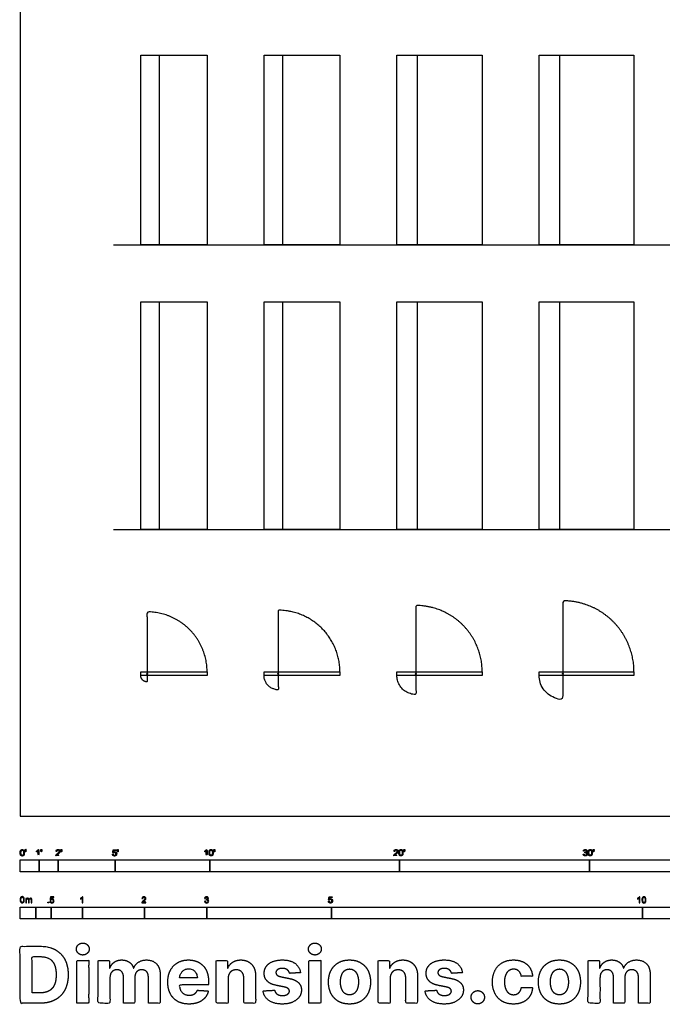
# Model space of a CAD drawing. Units: feet. Extents: x 0 to 64, y -10 to 103.
# Drawn here: x 0 to 34, y -10 to 42 of the extents above; entities that cross this region are included whole.
import ezdxf

# ---------------------------------------------------------------- set-up
doc = ezdxf.new("R2010")
doc.units = ezdxf.units.FT
doc.header["$MEASUREMENT"] = 0
for name, color, linetype, true_color in [('2D$AG-BUILDINGS', 7, 'Continuous', 0x66ccff), ('2D$AG-DETAILS-DIAGRAM', 7, 'Continuous', 0xccff66), ('2D$AG-DIAGRAM', 7, 'Continuous', 0xfecc66), ('2D$N-SYMB', 7, 'Continuous', 0x800040), ('2D$X-DIMENSIONS.COM', 7, 'Continuous', 0x800080), ('2D$X-VPRT', 7, 'Continuous', 0xfb02ff)]:
    doc.layers.add(name, color=color, linetype=linetype, true_color=true_color)

msp = doc.modelspace()

# ---------------------------------------------------------------- linework, layer by layer
at = {"layer": '2D$AG-BUILDINGS'}
for points in [[(6.353, 30.109), (6.353, 40.109), (9.853, 40.109), (9.853, 30.109)], [(12.853, 30.109), (12.853, 40.109), (16.853, 40.109), (16.853, 30.109)], [(19.853, 30.109), (19.853, 40.109), (24.353, 40.109), (24.353, 30.109)], [(27.353, 30.109), (27.353, 40.109), (32.353, 40.109), (32.353, 30.109)], [(6.353, 15.109), (6.353, 27.109), (9.853, 27.109), (9.853, 15.109)], [(12.853, 15.109), (12.853, 27.109), (16.853, 27.109), (16.853, 15.109)], [(19.853, 15.109), (19.853, 27.109), (24.353, 27.109), (24.353, 15.109)], [(27.353, 15.109), (27.353, 27.109), (32.353, 27.109), (32.353, 15.109)], [(6.353, 7.609), (9.853, 7.609), (9.853, 7.421), (6.353, 7.421)], [(12.853, 7.421), (12.853, 7.609), (16.853, 7.609), (16.853, 7.421)], [(19.853, 7.421), (19.853, 7.609), (24.353, 7.609), (24.353, 7.421)], [(27.353, 7.421), (27.353, 7.609), (32.353, 7.609), (32.353, 7.421)]]:
    msp.add_lwpolyline(points, close=True, dxfattribs=at)
for points in [[(7.353, 30.109), (7.353, 40.109)], [(13.853, 30.109), (13.853, 40.109)], [(20.937, 30.109), (20.937, 40.109)], [(28.437, 30.109), (28.437, 40.109)], [(7.353, 15.109), (7.353, 27.109)], [(13.853, 15.109), (13.853, 27.109)], [(20.937, 15.109), (20.937, 27.109)], [(28.437, 15.109), (28.437, 27.109)]]:
    msp.add_lwpolyline(points, dxfattribs=at)
for centre in [(6.687, 7.515), (13.603, 7.515), (20.853, 7.515), (28.603, 7.515)]:
    msp.add_circle(centre, 0.0246, dxfattribs=at)
at = {"layer": '2D$AG-DETAILS-DIAGRAM'}
for points, weights, knots in [([(24.353, 7.609), (24.353, 9.059), (23.328, 10.084), (22.303, 11.109), (20.853, 11.109), (20.853, 9.307), (20.853, 7.703), (20.853, 6.921), (20.853, 6.421), (19.853, 6.421), (19.853, 7.421)], [0.99999998428, 0.92387953281, 1, 0.92387952495, 1, 1, 1, 1, 1, 0.707106781187, 0.999999999999], [0.000008, 0.000008, 0.000008, 75.806635, 75.806635, 151.613269, 151.613269, 244.801907, 244.801907, 254.961907, 254.961907, 270.921198, 270.921198, 270.921198]), ([(32.353, 7.609), (32.353, 9.162), (31.255, 10.26), (30.156, 11.359), (28.603, 11.359), (28.603, 9.428), (28.603, 7.773), (28.603, 6.796), (28.603, 6.171), (27.353, 6.171), (27.353, 7.421)], [0.99999998428, 0.92387953281, 1, 0.92387952495, 1, 1, 1, 1, 1, 0.707106781187, 1], [0.000008, 0.000008, 0.000008, 75.806635, 75.806635, 151.613269, 151.613269, 244.801907, 244.801907, 254.961907, 254.961907, 270.921198, 270.921198, 270.921198]), ([(9.853, 7.609), (9.853, 8.92), (8.926, 9.848), (7.998, 10.775), (6.687, 10.775), (6.687, 9.145), (6.687, 7.515), (6.687, 7.255), (6.687, 7.088), (6.353, 7.088), (6.353, 7.421)], [1, 0.92387952495, 1, 0.92387952495, 1, 1, 1, 1, 1, 0.707106781187, 1], [606.453038, 606.453038, 606.453038, 682.259673, 682.259673, 758.066307, 758.066307, 851.254946, 851.254946, 861.414946, 861.414946, 877.374236, 877.374236, 877.374236]), ([(16.853, 7.609), (16.853, 8.955), (15.901, 9.907), (14.949, 10.859), (13.603, 10.859), (13.603, 9.186), (13.603, 7.515), (13.603, 7.046), (13.603, 6.671), (12.853, 6.671), (12.853, 7.421)], [0.99999998428, 0.92387953281, 1, 0.92387952495, 1, 1, 1, 1, 1, 0.707106781187, 1], [0.000008, 0.000008, 0.000008, 75.806635, 75.806635, 151.613269, 151.613269, 244.801907, 244.801907, 254.961907, 254.961907, 270.921198, 270.921198, 270.921198])]:
    msp.add_rational_spline(points, weights, degree=2, knots=knots, dxfattribs=at)
at = {"layer": '2D$AG-DIAGRAM'}
for points in [[(4.921, 30.109), (52.785, 30.109)], [(4.921, 15.109), (52.785, 15.109)]]:
    msp.add_lwpolyline(points, dxfattribs=at)
at = {"layer": '2D$N-SYMB'}
for points in [[(0, -2.924), (0, -2.299), (1, -2.299), (1, -2.924)], [(1, -2.924), (1, -2.299), (2, -2.299), (2, -2.924)], [(2, -2.924), (2, -2.299), (5, -2.299), (5, -2.924)], [(5, -2.924), (5, -2.299), (10, -2.299), (10, -2.924)], [(10, -2.924), (10, -2.299), (20, -2.299), (20, -2.924)], [(20, -2.924), (20, -2.299), (30, -2.299), (30, -2.924)], [(30, -2.924), (30, -2.299), (50, -2.299), (50, -2.924)], [(1.464, -4.567), (1.464, -4.522), (1.509, -4.522), (1.509, -4.567)], [(0, -5.409), (0, -4.784), (0.82, -4.784), (0.82, -5.409)], [(0.82, -5.409), (0.82, -4.784), (1.64, -4.784), (1.64, -5.409)], [(1.64, -5.409), (1.64, -4.784), (3.281, -4.784), (3.281, -5.409)], [(3.281, -5.409), (3.281, -4.784), (6.562, -4.784), (6.562, -5.409)], [(6.562, -5.409), (6.562, -4.784), (9.843, -4.784), (9.843, -5.409)], [(9.843, -5.409), (9.843, -4.784), (16.404, -4.784), (16.404, -5.409)], [(16.404, -5.409), (16.404, -4.784), (32.808, -4.784), (32.808, -5.409)], [(32.808, -5.409), (32.808, -4.784), (49.213, -4.784), (49.213, -5.409)]]:
    msp.add_lwpolyline(points, close=True, dxfattribs=at)
for points, degree, knots in [([(0.002, -1.923), (0.002, -2.017), (0.035, -2.058), (0.063, -2.093), (0.111, -2.093), (0.148, -2.093), (0.172, -2.073), (0.196, -2.054), (0.208, -2.018), (0.22, -1.982), (0.22, -1.923), (0.22, -1.874), (0.212, -1.844), (0.205, -1.815), (0.191, -1.795), (0.178, -1.774), (0.158, -1.764), (0.138, -1.753), (0.111, -1.753), (0.075, -1.753), (0.051, -1.772), (0.027, -1.792), (0.015, -1.828), (0.002, -1.864), (0.002, -1.923)], 2, [-12, -12, -12, -11, -11, -10, -10, -9, -9, -8, -8, -7, -7, -6, -6, -5, -5, -4, -4, -3, -3, -2, -2, -1, -1, 0, 0, 0]), ([(0.044, -1.923), (0.044, -2.005), (0.064, -2.032), (0.083, -2.059), (0.111, -2.059), (0.139, -2.059), (0.158, -2.032), (0.178, -2.005), (0.178, -1.923), (0.178, -1.841), (0.158, -1.814), (0.139, -1.787), (0.111, -1.787), (0.082, -1.787), (0.066, -1.811), (0.044, -1.841), (0.044, -1.923)], 2, [0, 0, 0, 1, 1, 2, 2, 3, 3, 4, 4, 5, 5, 6, 6, 7, 7, 8, 8, 8]), ([(0.273, -1.872), (0.285, -1.872), (0.298, -1.872), (0.303, -1.841), (0.309, -1.81), (0.309, -1.782), (0.309, -1.754), (0.286, -1.754), (0.262, -1.754), (0.262, -1.782), (0.262, -1.81), (0.268, -1.841), (0.273, -1.872)], 2, [-6, -6, -6, -5, -5, -4, -4, -3, -3, -2, -2, -1, -1, 0, 0, 0]), ([(0.946, -1.822), (0.946, -1.953), (0.946, -2.083), (0.967, -2.083), (0.987, -2.083), (0.987, -1.916), (0.987, -1.748), (0.974, -1.748), (0.961, -1.748), (0.95, -1.77), (0.924, -1.793), (0.899, -1.816), (0.864, -1.832), (0.864, -1.852), (0.864, -1.872), (0.883, -1.865), (0.907, -1.85), (0.931, -1.836), (0.946, -1.822)], 2, [0, 0, 0, 0.130311, 0.130311, 0.150761, 0.150761, 0.317996, 0.317996, 0.331175, 0.331175, 1.331175, 1.331175, 2.331175, 2.331175, 3.331175, 3.331175, 4.331175, 4.331175, 5.331175, 5.331175, 5.331175]), ([(1.103, -1.868), (1.116, -1.868), (1.129, -1.868), (1.134, -1.837), (1.14, -1.806), (1.14, -1.778), (1.14, -1.75), (1.116, -1.75), (1.093, -1.75), (1.093, -1.778), (1.093, -1.806), (1.098, -1.837), (1.103, -1.868)], 2, [-6, -6, -6, -5, -5, -4, -4, -3, -3, -2, -2, -1, -1, 0, 0, 0]), ([(1.887, -2.083), (1.997, -2.083), (2.107, -2.083), (2.107, -2.063), (2.107, -2.044), (2.026, -2.044), (1.944, -2.044), (1.951, -2.033), (1.961, -2.021), (1.972, -2.01), (2.008, -1.98), (2.053, -1.942), (2.071, -1.921), (2.09, -1.9), (2.099, -1.88), (2.107, -1.861), (2.107, -1.841), (2.107, -1.802), (2.079, -1.775), (2.051, -1.748), (2.003, -1.748), (1.956, -1.748), (1.927, -1.773), (1.899, -1.798), (1.895, -1.845), (1.916, -1.847), (1.937, -1.849), (1.937, -1.818), (1.955, -1.8), (1.973, -1.782), (2.002, -1.782), (2.03, -1.782), (2.047, -1.799), (2.065, -1.816), (2.065, -1.84), (2.065, -1.863), (2.046, -1.889), (2.027, -1.915), (1.972, -1.96), (1.937, -1.988), (1.919, -2.01), (1.9, -2.032), (1.892, -2.055), (1.887, -2.068), (1.887, -2.083)], 2, [0, 0, 0, 0.110089, 0.110089, 0.129743, 0.129743, 0.211429, 0.211429, 1.211429, 1.211429, 2.211429, 2.211429, 3.211429, 3.211429, 4.211429, 4.211429, 5.211429, 5.211429, 6.211429, 6.211429, 7.211429, 7.211429, 8.211429, 8.211429, 9.211429, 9.211429, 10.211429, 10.211429, 11.211429, 11.211429, 12.211429, 12.211429, 13.211429, 13.211429, 14.211429, 14.211429, 15.211429, 15.211429, 16.211429, 16.211429, 17.211429, 17.211429, 18.211429, 18.211429, 19.211429, 19.211429, 19.211429]), ([(2.163, -1.868), (2.175, -1.868), (2.188, -1.868), (2.193, -1.837), (2.199, -1.806), (2.199, -1.778), (2.199, -1.75), (2.176, -1.75), (2.152, -1.75), (2.152, -1.778), (2.152, -1.806), (2.157, -1.837), (2.163, -1.868)], 2, [-6, -6, -6, -5, -5, -4, -4, -3, -3, -2, -2, -1, -1, 0, 0, 0]), ([(4.867, -2), (4.871, -2.042), (4.9, -2.068), (4.929, -2.093), (4.974, -2.093), (5.03, -2.093), (5.062, -2.053), (5.088, -2.02), (5.088, -1.974), (5.088, -1.927), (5.058, -1.897), (5.028, -1.867), (4.985, -1.867), (4.952, -1.867), (4.922, -1.887), (4.931, -1.843), (4.94, -1.798), (5.006, -1.798), (5.073, -1.798), (5.073, -1.778), (5.073, -1.759), (4.99, -1.759), (4.907, -1.759), (4.891, -1.844), (4.875, -1.93), (4.894, -1.932), (4.913, -1.935), (4.922, -1.921), (4.938, -1.912), (4.954, -1.903), (4.974, -1.903), (5.006, -1.903), (5.025, -1.923), (5.045, -1.943), (5.045, -1.978), (5.045, -2.015), (5.024, -2.037), (5.004, -2.059), (4.974, -2.059), (4.95, -2.059), (4.932, -2.044), (4.915, -2.028), (4.91, -1.996), (4.889, -1.998), (4.867, -2)], 2, [-29, -29, -29, -28, -28, -27, -27, -26, -26, -25, -25, -24, -24, -23, -23, -22, -22, -21, -21, -20, -20, -19, -19, -18, -18, -17, -17, -16, -16, -15, -15, -14, -14, -13, -13, -12, -12, -11, -11, -10, -10, -9, -9, -8, -8, -7, -7, -7]), ([(5.138, -1.872), (5.15, -1.872), (5.163, -1.872), (5.168, -1.841), (5.174, -1.81), (5.174, -1.782), (5.174, -1.754), (5.151, -1.754), (5.127, -1.754), (5.127, -1.782), (5.127, -1.81), (5.133, -1.841), (5.138, -1.872)], 2, [-6, -6, -6, -5, -5, -4, -4, -3, -3, -2, -2, -1, -1, 0, 0, 0]), ([(9.81, -1.822), (9.81, -1.953), (9.81, -2.083), (9.831, -2.083), (9.851, -2.083), (9.851, -1.916), (9.851, -1.748), (9.838, -1.748), (9.825, -1.748), (9.814, -1.77), (9.789, -1.793), (9.763, -1.816), (9.729, -1.832), (9.729, -1.852), (9.729, -1.872), (9.748, -1.865), (9.772, -1.85), (9.796, -1.836), (9.81, -1.822)], 2, [0, 0, 0, 0.130311, 0.130311, 0.150761, 0.150761, 0.317996, 0.317996, 0.331175, 0.331175, 1.331175, 1.331175, 2.331175, 2.331175, 3.331175, 3.331175, 4.331175, 4.331175, 5.331175, 5.331175, 5.331175]), ([(9.956, -1.919), (9.956, -2.013), (9.989, -2.054), (10.017, -2.089), (10.065, -2.089), (10.101, -2.089), (10.125, -2.069), (10.149, -2.049), (10.161, -2.013), (10.173, -1.977), (10.173, -1.919), (10.173, -1.869), (10.166, -1.84), (10.158, -1.811), (10.145, -1.79), (10.132, -1.77), (10.112, -1.759), (10.092, -1.748), (10.065, -1.748), (10.028, -1.748), (10.004, -1.768), (9.98, -1.788), (9.968, -1.824), (9.956, -1.86), (9.956, -1.919)], 2, [-12, -12, -12, -11, -11, -10, -10, -9, -9, -8, -8, -7, -7, -6, -6, -5, -5, -4, -4, -3, -3, -2, -2, -1, -1, 0, 0, 0]), ([(9.998, -1.919), (9.998, -2.001), (10.017, -2.028), (10.037, -2.055), (10.065, -2.055), (10.093, -2.055), (10.112, -2.028), (10.131, -2), (10.131, -1.919), (10.131, -1.836), (10.112, -1.809), (10.093, -1.782), (10.064, -1.782), (10.036, -1.782), (10.019, -1.806), (9.998, -1.837), (9.998, -1.919)], 2, [0, 0, 0, 1, 1, 2, 2, 3, 3, 4, 4, 5, 5, 6, 6, 7, 7, 8, 8, 8]), ([(10.226, -1.868), (10.239, -1.868), (10.252, -1.868), (10.257, -1.837), (10.263, -1.806), (10.263, -1.778), (10.263, -1.75), (10.239, -1.75), (10.216, -1.75), (10.216, -1.778), (10.216, -1.806), (10.221, -1.837), (10.226, -1.868)], 2, [-6, -6, -6, -5, -5, -4, -4, -3, -3, -2, -2, -1, -1, 0, 0, 0]), ([(19.697, -2.083), (19.807, -2.083), (19.917, -2.083), (19.917, -2.063), (19.917, -2.044), (19.836, -2.044), (19.754, -2.044), (19.761, -2.033), (19.771, -2.021), (19.782, -2.01), (19.819, -1.98), (19.863, -1.942), (19.882, -1.921), (19.901, -1.9), (19.909, -1.88), (19.917, -1.861), (19.917, -1.841), (19.917, -1.802), (19.889, -1.775), (19.861, -1.748), (19.813, -1.748), (19.766, -1.748), (19.737, -1.773), (19.709, -1.798), (19.705, -1.845), (19.726, -1.847), (19.747, -1.849), (19.747, -1.818), (19.765, -1.8), (19.783, -1.782), (19.812, -1.782), (19.84, -1.782), (19.858, -1.799), (19.875, -1.816), (19.875, -1.84), (19.875, -1.863), (19.856, -1.889), (19.837, -1.915), (19.782, -1.96), (19.747, -1.988), (19.729, -2.01), (19.71, -2.032), (19.702, -2.055), (19.697, -2.068), (19.697, -2.083)], 2, [0, 0, 0, 0.110089, 0.110089, 0.129743, 0.129743, 0.211429, 0.211429, 1.211429, 1.211429, 2.211429, 2.211429, 3.211429, 3.211429, 4.211429, 4.211429, 5.211429, 5.211429, 6.211429, 6.211429, 7.211429, 7.211429, 8.211429, 8.211429, 9.211429, 9.211429, 10.211429, 10.211429, 11.211429, 11.211429, 12.211429, 12.211429, 13.211429, 13.211429, 14.211429, 14.211429, 15.211429, 15.211429, 16.211429, 16.211429, 17.211429, 17.211429, 18.211429, 18.211429, 19.211429, 19.211429, 19.211429]), ([(19.961, -1.919), (19.961, -2.013), (19.994, -2.054), (20.022, -2.089), (20.07, -2.089), (20.106, -2.089), (20.13, -2.069), (20.154, -2.049), (20.166, -2.013), (20.178, -1.977), (20.178, -1.919), (20.178, -1.869), (20.171, -1.84), (20.163, -1.811), (20.15, -1.79), (20.137, -1.77), (20.117, -1.759), (20.097, -1.748), (20.07, -1.748), (20.033, -1.748), (20.01, -1.768), (19.986, -1.788), (19.973, -1.824), (19.961, -1.86), (19.961, -1.919)], 2, [-12, -12, -12, -11, -11, -10, -10, -9, -9, -8, -8, -7, -7, -6, -6, -5, -5, -4, -4, -3, -3, -2, -2, -1, -1, 0, 0, 0]), ([(20.003, -1.919), (20.003, -2.001), (20.022, -2.028), (20.042, -2.055), (20.07, -2.055), (20.098, -2.055), (20.117, -2.028), (20.136, -2), (20.136, -1.919), (20.136, -1.836), (20.117, -1.809), (20.098, -1.782), (20.069, -1.782), (20.041, -1.782), (20.024, -1.806), (20.003, -1.837), (20.003, -1.919)], 2, [0, 0, 0, 1, 1, 2, 2, 3, 3, 4, 4, 5, 5, 6, 6, 7, 7, 8, 8, 8]), ([(20.232, -1.868), (20.244, -1.868), (20.257, -1.868), (20.262, -1.837), (20.268, -1.806), (20.268, -1.778), (20.268, -1.75), (20.244, -1.75), (20.221, -1.75), (20.221, -1.778), (20.221, -1.806), (20.226, -1.837), (20.232, -1.868)], 2, [-6, -6, -6, -5, -5, -4, -4, -3, -3, -2, -2, -1, -1, 0, 0, 0]), ([(29.68, -1.995), (29.684, -2.037), (29.713, -2.063), (29.742, -2.089), (29.786, -2.089), (29.834, -2.089), (29.866, -2.059), (29.898, -2.028), (29.898, -1.985), (29.898, -1.952), (29.881, -1.931), (29.865, -1.909), (29.836, -1.903), (29.858, -1.892), (29.87, -1.874), (29.881, -1.857), (29.881, -1.835), (29.881, -1.812), (29.869, -1.792), (29.857, -1.772), (29.834, -1.76), (29.811, -1.748), (29.784, -1.748), (29.744, -1.748), (29.718, -1.771), (29.691, -1.794), (29.684, -1.835), (29.704, -1.838), (29.725, -1.842), (29.729, -1.812), (29.745, -1.797), (29.761, -1.782), (29.785, -1.782), (29.809, -1.782), (29.824, -1.797), (29.839, -1.812), (29.839, -1.834), (29.839, -1.863), (29.819, -1.876), (29.798, -1.89), (29.771, -1.89), (29.769, -1.89), (29.765, -1.889), (29.763, -1.907), (29.76, -1.925), (29.778, -1.921), (29.789, -1.921), (29.818, -1.921), (29.836, -1.939), (29.854, -1.957), (29.854, -1.985), (29.854, -2.015), (29.835, -2.035), (29.815, -2.055), (29.786, -2.055), (29.761, -2.055), (29.745, -2.04), (29.728, -2.024), (29.721, -1.99), (29.7, -1.992), (29.68, -1.995)], 2, [-43, -43, -43, -42, -42, -41, -41, -40, -40, -39, -39, -38, -38, -37, -37, -36, -36, -35, -35, -34, -34, -33, -33, -32, -32, -31, -31, -30, -30, -29, -29, -28, -28, -27, -27, -26, -26, -25, -25, -24, -24, -23, -23, -22, -22, -21, -21, -20, -20, -19, -19, -18, -18, -17, -17, -16, -16, -15, -15, -14, -14, -13, -13, -13]), ([(29.938, -1.919), (29.938, -2.013), (29.971, -2.054), (29.999, -2.089), (30.047, -2.089), (30.083, -2.089), (30.107, -2.069), (30.131, -2.049), (30.143, -2.013), (30.155, -1.977), (30.155, -1.919), (30.155, -1.869), (30.148, -1.84), (30.14, -1.811), (30.127, -1.79), (30.114, -1.77), (30.094, -1.759), (30.074, -1.748), (30.047, -1.748), (30.011, -1.748), (29.987, -1.768), (29.963, -1.788), (29.95, -1.824), (29.938, -1.86), (29.938, -1.919)], 2, [-12, -12, -12, -11, -11, -10, -10, -9, -9, -8, -8, -7, -7, -6, -6, -5, -5, -4, -4, -3, -3, -2, -2, -1, -1, 0, 0, 0]), ([(29.98, -1.919), (29.98, -2.001), (30, -2.028), (30.019, -2.055), (30.047, -2.055), (30.075, -2.055), (30.094, -2.028), (30.113, -2), (30.113, -1.919), (30.113, -1.836), (30.094, -1.809), (30.075, -1.782), (30.046, -1.782), (30.018, -1.782), (30.001, -1.806), (29.98, -1.837), (29.98, -1.919)], 2, [0, 0, 0, 1, 1, 2, 2, 3, 3, 4, 4, 5, 5, 6, 6, 7, 7, 8, 8, 8]), ([(30.209, -1.868), (30.221, -1.868), (30.234, -1.868), (30.239, -1.837), (30.245, -1.806), (30.245, -1.778), (30.245, -1.75), (30.222, -1.75), (30.198, -1.75), (30.198, -1.778), (30.198, -1.806), (30.203, -1.837), (30.209, -1.868)], 2, [-6, -6, -6, -5, -5, -4, -4, -3, -3, -2, -2, -1, -1, 0, 0, 0]), ([(0, -4.398), (0, -4.361), (0.004, -4.329), (0.012, -4.305), (0.02, -4.282), (0.032, -4.264), (0.047, -4.25), (0.063, -4.238), (0.083, -4.23), (0.107, -4.23), (0.125, -4.23), (0.14, -4.234), (0.154, -4.242), (0.168, -4.248), (0.178, -4.26), (0.188, -4.272), (0.196, -4.286), (0.202, -4.301), (0.208, -4.321), (0.211, -4.341), (0.215, -4.367), (0.215, -4.398), (0.215, -4.438), (0.211, -4.469), (0.204, -4.493), (0.196, -4.517), (0.184, -4.535), (0.168, -4.548), (0.152, -4.56), (0.132, -4.564), (0.107, -4.564), (0.075, -4.564), (0.051, -4.556), (0.034, -4.533), (0.012, -4.505), (0, -4.461), (0, -4.398)], 3, [0, 0, 0, 0, 1, 1, 1, 2, 2, 2, 3, 3, 3, 4, 4, 4, 5, 5, 5, 6, 6, 6, 7, 7, 7, 8, 8, 8, 9, 9, 9, 10, 10, 10, 11, 11, 11, 12, 12, 12, 12]), ([(0.042, -4.398), (0.042, -4.454), (0.047, -4.489), (0.061, -4.507), (0.073, -4.525), (0.089, -4.535), (0.107, -4.535), (0.126, -4.535), (0.142, -4.525), (0.154, -4.507), (0.166, -4.489), (0.174, -4.454), (0.174, -4.398), (0.174, -4.345), (0.166, -4.309), (0.154, -4.291), (0.142, -4.274), (0.126, -4.264), (0.107, -4.264), (0.089, -4.264), (0.073, -4.272), (0.063, -4.288), (0.049, -4.307), (0.042, -4.345), (0.042, -4.398)], 3, [0, 0, 0, 0, 1, 1, 1, 2, 2, 2, 3, 3, 3, 4, 4, 4, 5, 5, 5, 6, 6, 6, 7, 7, 7, 8, 8, 8, 8]), ([(0.295, -4.56), (0.295, -4.481), (0.295, -4.402), (0.295, -4.323), (0.307, -4.323), (0.319, -4.323), (0.331, -4.323), (0.331, -4.334), (0.331, -4.345), (0.331, -4.357), (0.339, -4.345), (0.348, -4.335), (0.36, -4.329), (0.372, -4.321), (0.386, -4.317), (0.402, -4.317), (0.42, -4.317), (0.435, -4.321), (0.445, -4.329), (0.457, -4.337), (0.465, -4.347), (0.469, -4.359), (0.489, -4.331), (0.513, -4.317), (0.544, -4.317), (0.568, -4.317), (0.586, -4.325), (0.598, -4.337), (0.611, -4.351), (0.617, -4.371), (0.617, -4.398), (0.617, -4.452), (0.617, -4.506), (0.617, -4.56), (0.604, -4.56), (0.591, -4.56), (0.578, -4.56), (0.578, -4.511), (0.578, -4.461), (0.578, -4.412), (0.578, -4.394), (0.576, -4.384), (0.574, -4.376), (0.57, -4.369), (0.566, -4.363), (0.558, -4.359), (0.552, -4.355), (0.544, -4.353), (0.534, -4.353), (0.518, -4.353), (0.505, -4.359), (0.493, -4.369), (0.481, -4.38), (0.477, -4.398), (0.477, -4.422), (0.477, -4.468), (0.477, -4.514), (0.477, -4.56), (0.463, -4.56), (0.449, -4.56), (0.435, -4.56), (0.435, -4.509), (0.435, -4.457), (0.435, -4.406), (0.435, -4.388), (0.433, -4.374), (0.426, -4.367), (0.42, -4.357), (0.408, -4.353), (0.394, -4.353), (0.382, -4.353), (0.372, -4.355), (0.362, -4.363), (0.352, -4.369), (0.347, -4.376), (0.341, -4.388), (0.337, -4.4), (0.335, -4.416), (0.335, -4.438), (0.335, -4.479), (0.335, -4.519), (0.335, -4.56), (0.321, -4.56), (0.308, -4.56), (0.295, -4.56)], 3, [0, 0, 0, 0, 1, 1, 1, 2, 2, 2, 3, 3, 3, 4, 4, 4, 5, 5, 5, 6, 6, 6, 7, 7, 7, 8, 8, 8, 9, 9, 9, 10, 10, 10, 11, 11, 11, 12, 12, 12, 13, 13, 13, 14, 14, 14, 15, 15, 15, 16, 16, 16, 17, 17, 17, 18, 18, 18, 19, 19, 19, 20, 20, 20, 21, 21, 21, 22, 22, 22, 23, 23, 23, 24, 24, 24, 25, 25, 25, 26, 26, 26, 27, 27, 27, 28, 28, 28, 28]), ([(1.568, -4.482), (1.582, -4.481), (1.596, -4.48), (1.61, -4.478), (1.614, -4.5), (1.62, -4.514), (1.632, -4.526), (1.644, -4.536), (1.657, -4.542), (1.673, -4.542), (1.693, -4.542), (1.709, -4.534), (1.723, -4.518), (1.736, -4.504), (1.742, -4.484), (1.742, -4.461), (1.742, -4.437), (1.736, -4.419), (1.725, -4.405), (1.711, -4.394), (1.693, -4.386), (1.673, -4.386), (1.659, -4.386), (1.647, -4.39), (1.638, -4.395), (1.628, -4.401), (1.62, -4.409), (1.614, -4.417), (1.601, -4.416), (1.588, -4.415), (1.574, -4.413), (1.585, -4.357), (1.595, -4.3), (1.606, -4.243), (1.661, -4.243), (1.715, -4.243), (1.77, -4.243), (1.77, -4.256), (1.77, -4.27), (1.77, -4.283), (1.727, -4.283), (1.683, -4.283), (1.64, -4.283), (1.634, -4.312), (1.628, -4.342), (1.622, -4.372), (1.642, -4.358), (1.661, -4.35), (1.683, -4.35), (1.713, -4.35), (1.736, -4.36), (1.756, -4.38), (1.776, -4.399), (1.786, -4.425), (1.786, -4.457), (1.786, -4.486), (1.778, -4.512), (1.76, -4.534), (1.738, -4.562), (1.711, -4.571), (1.673, -4.571), (1.644, -4.571), (1.62, -4.565), (1.6, -4.55), (1.582, -4.532), (1.57, -4.51), (1.568, -4.482)], 3, [0, 0, 0, 0, 1, 1, 1, 2, 2, 2, 3, 3, 3, 4, 4, 4, 5, 5, 5, 6, 6, 6, 7, 7, 7, 8, 8, 8, 9, 9, 9, 10, 10, 10, 11, 11, 11, 12, 12, 12, 13, 13, 13, 14, 14, 14, 15, 15, 15, 16, 16, 16, 17, 17, 17, 18, 18, 18, 19, 19, 19, 20, 20, 20, 21, 21, 21, 22, 22, 22, 22]), ([(3.31, -4.567), (3.297, -4.567), (3.284, -4.567), (3.271, -4.567), (3.271, -4.482), (3.271, -4.396), (3.271, -4.311), (3.261, -4.32), (3.247, -4.33), (3.231, -4.338), (3.216, -4.348), (3.202, -4.356), (3.19, -4.36), (3.19, -4.347), (3.19, -4.334), (3.19, -4.32), (3.212, -4.311), (3.231, -4.297), (3.249, -4.283), (3.265, -4.267), (3.277, -4.253), (3.285, -4.237), (3.293, -4.237), (3.302, -4.237), (3.31, -4.237), (3.31, -4.347), (3.31, -4.457), (3.31, -4.567)], 3, [0, 0, 0, 0, 1, 1, 1, 2, 2, 2, 3, 3, 3, 4, 4, 4, 5, 5, 5, 6, 6, 6, 7, 7, 7, 8, 8, 8, 9, 9, 9, 9]), ([(6.625, -4.53), (6.625, -4.542), (6.625, -4.555), (6.625, -4.567), (6.553, -4.567), (6.481, -4.567), (6.409, -4.567), (6.407, -4.56), (6.409, -4.55), (6.413, -4.54), (6.419, -4.526), (6.427, -4.51), (6.439, -4.496), (6.453, -4.482), (6.469, -4.467), (6.492, -4.447), (6.528, -4.417), (6.552, -4.394), (6.566, -4.378), (6.577, -4.36), (6.583, -4.344), (6.583, -4.328), (6.583, -4.312), (6.577, -4.299), (6.568, -4.289), (6.556, -4.277), (6.54, -4.271), (6.522, -4.271), (6.502, -4.271), (6.487, -4.277), (6.475, -4.289), (6.463, -4.301), (6.457, -4.316), (6.457, -4.338), (6.443, -4.337), (6.429, -4.336), (6.415, -4.334), (6.419, -4.303), (6.429, -4.279), (6.449, -4.263), (6.467, -4.247), (6.492, -4.237), (6.522, -4.237), (6.554, -4.237), (6.579, -4.247), (6.597, -4.265), (6.617, -4.283), (6.625, -4.305), (6.625, -4.33), (6.625, -4.342), (6.623, -4.356), (6.617, -4.368), (6.611, -4.382), (6.603, -4.394), (6.591, -4.409), (6.577, -4.423), (6.558, -4.441), (6.528, -4.467), (6.504, -4.486), (6.488, -4.5), (6.483, -4.508), (6.475, -4.514), (6.469, -4.522), (6.465, -4.53), (6.518, -4.53), (6.571, -4.53), (6.625, -4.53)], 3, [0, 0, 0, 0, 1, 1, 1, 2, 2, 2, 3, 3, 3, 4, 4, 4, 5, 5, 5, 6, 6, 6, 7, 7, 7, 8, 8, 8, 9, 9, 9, 10, 10, 10, 11, 11, 11, 12, 12, 12, 13, 13, 13, 14, 14, 14, 15, 15, 15, 16, 16, 16, 17, 17, 17, 18, 18, 18, 19, 19, 19, 20, 20, 20, 21, 21, 21, 22, 22, 22, 22]), ([(9.721, -4.482), (9.735, -4.48), (9.749, -4.478), (9.763, -4.477), (9.767, -4.498), (9.775, -4.516), (9.787, -4.526), (9.796, -4.536), (9.81, -4.542), (9.826, -4.542), (9.846, -4.542), (9.862, -4.534), (9.876, -4.522), (9.887, -4.508), (9.895, -4.492), (9.895, -4.473), (9.895, -4.453), (9.887, -4.439), (9.876, -4.427), (9.864, -4.415), (9.848, -4.407), (9.83, -4.407), (9.822, -4.407), (9.812, -4.409), (9.802, -4.413), (9.804, -4.401), (9.805, -4.39), (9.806, -4.378), (9.808, -4.378), (9.81, -4.378), (9.812, -4.378), (9.83, -4.378), (9.846, -4.374), (9.86, -4.364), (9.874, -4.356), (9.879, -4.342), (9.879, -4.322), (9.879, -4.309), (9.874, -4.297), (9.864, -4.287), (9.854, -4.277), (9.842, -4.271), (9.826, -4.271), (9.81, -4.271), (9.796, -4.277), (9.787, -4.287), (9.777, -4.297), (9.769, -4.311), (9.767, -4.33), (9.753, -4.328), (9.739, -4.326), (9.725, -4.324), (9.731, -4.297), (9.741, -4.275), (9.759, -4.261), (9.777, -4.245), (9.798, -4.237), (9.824, -4.237), (9.842, -4.237), (9.86, -4.241), (9.874, -4.249), (9.889, -4.257), (9.901, -4.269), (9.909, -4.281), (9.917, -4.295), (9.921, -4.309), (9.921, -4.324), (9.921, -4.338), (9.917, -4.35), (9.909, -4.362), (9.901, -4.374), (9.891, -4.384), (9.876, -4.39), (9.895, -4.395), (9.911, -4.403), (9.921, -4.419), (9.931, -4.433), (9.937, -4.451), (9.937, -4.471), (9.937, -4.5), (9.927, -4.524), (9.905, -4.544), (9.885, -4.563), (9.858, -4.571), (9.826, -4.571), (9.798, -4.571), (9.773, -4.565), (9.755, -4.548), (9.735, -4.532), (9.725, -4.508), (9.721, -4.482)], 3, [0, 0, 0, 0, 1, 1, 1, 2, 2, 2, 3, 3, 3, 4, 4, 4, 5, 5, 5, 6, 6, 6, 7, 7, 7, 8, 8, 8, 9, 9, 9, 10, 10, 10, 11, 11, 11, 12, 12, 12, 13, 13, 13, 14, 14, 14, 15, 15, 15, 16, 16, 16, 17, 17, 17, 18, 18, 18, 19, 19, 19, 20, 20, 20, 21, 21, 21, 22, 22, 22, 23, 23, 23, 24, 24, 24, 25, 25, 25, 26, 26, 26, 27, 27, 27, 28, 28, 28, 29, 29, 29, 30, 30, 30, 30]), ([(16.248, -4.479), (16.252, -4.521), (16.281, -4.546), (16.309, -4.572), (16.355, -4.572), (16.41, -4.572), (16.442, -4.531), (16.469, -4.498), (16.469, -4.453), (16.469, -4.406), (16.439, -4.375), (16.409, -4.345), (16.365, -4.345), (16.332, -4.345), (16.302, -4.366), (16.311, -4.321), (16.32, -4.276), (16.387, -4.276), (16.453, -4.276), (16.453, -4.257), (16.453, -4.237), (16.37, -4.237), (16.287, -4.237), (16.271, -4.323), (16.255, -4.408), (16.274, -4.411), (16.294, -4.413), (16.303, -4.399), (16.319, -4.39), (16.334, -4.381), (16.354, -4.381), (16.386, -4.381), (16.406, -4.401), (16.425, -4.422), (16.425, -4.457), (16.425, -4.493), (16.405, -4.516), (16.384, -4.538), (16.355, -4.538), (16.33, -4.538), (16.313, -4.522), (16.296, -4.506), (16.291, -4.475), (16.269, -4.477), (16.248, -4.479)], 2, [-29, -29, -29, -28, -28, -27, -27, -26, -26, -25, -25, -24, -24, -23, -23, -22, -22, -21, -21, -20, -20, -19, -19, -18, -18, -17, -17, -16, -16, -15, -15, -14, -14, -13, -13, -12, -12, -11, -11, -10, -10, -9, -9, -8, -8, -7, -7, -7]), ([(32.666, -4.567), (32.653, -4.567), (32.639, -4.567), (32.626, -4.567), (32.626, -4.482), (32.626, -4.396), (32.626, -4.311), (32.616, -4.32), (32.603, -4.33), (32.587, -4.338), (32.571, -4.348), (32.557, -4.356), (32.545, -4.36), (32.545, -4.347), (32.545, -4.334), (32.545, -4.32), (32.567, -4.311), (32.587, -4.297), (32.605, -4.283), (32.62, -4.267), (32.632, -4.253), (32.64, -4.237), (32.649, -4.237), (32.657, -4.237), (32.666, -4.237), (32.666, -4.347), (32.666, -4.457), (32.666, -4.567)], 3, [0, 0, 0, 0, 1, 1, 1, 2, 2, 2, 3, 3, 3, 4, 4, 4, 5, 5, 5, 6, 6, 6, 7, 7, 7, 8, 8, 8, 9, 9, 9, 9]), ([(32.769, -4.405), (32.769, -4.368), (32.773, -4.336), (32.78, -4.312), (32.79, -4.289), (32.802, -4.271), (32.818, -4.257), (32.832, -4.245), (32.854, -4.237), (32.877, -4.237), (32.895, -4.237), (32.909, -4.241), (32.923, -4.249), (32.937, -4.255), (32.946, -4.267), (32.956, -4.279), (32.964, -4.293), (32.972, -4.309), (32.976, -4.328), (32.982, -4.348), (32.984, -4.374), (32.984, -4.405), (32.984, -4.445), (32.98, -4.477), (32.972, -4.5), (32.964, -4.524), (32.952, -4.542), (32.937, -4.556), (32.921, -4.567), (32.901, -4.571), (32.877, -4.571), (32.846, -4.571), (32.82, -4.563), (32.802, -4.54), (32.78, -4.512), (32.769, -4.469), (32.769, -4.405)], 3, [0, 0, 0, 0, 1, 1, 1, 2, 2, 2, 3, 3, 3, 4, 4, 4, 5, 5, 5, 6, 6, 6, 7, 7, 7, 8, 8, 8, 9, 9, 9, 10, 10, 10, 11, 11, 11, 12, 12, 12, 12]), ([(32.81, -4.405), (32.81, -4.461), (32.818, -4.496), (32.83, -4.514), (32.842, -4.532), (32.858, -4.542), (32.877, -4.542), (32.895, -4.542), (32.911, -4.532), (32.923, -4.514), (32.937, -4.496), (32.943, -4.461), (32.943, -4.405), (32.943, -4.352), (32.937, -4.316), (32.923, -4.299), (32.911, -4.281), (32.895, -4.271), (32.875, -4.271), (32.858, -4.271), (32.844, -4.279), (32.832, -4.295), (32.818, -4.314), (32.81, -4.352), (32.81, -4.405)], 3, [0, 0, 0, 0, 1, 1, 1, 2, 2, 2, 3, 3, 3, 4, 4, 4, 5, 5, 5, 6, 6, 6, 7, 7, 7, 8, 8, 8, 8])]:
    msp.add_open_spline(points, degree=degree, knots=knots, dxfattribs=at)
at = {"layer": '2D$X-DIMENSIONS.COM'}
for points, degree, knots in [([(3.303, -7.31), (3.442, -7.31), (3.541, -7.217), (3.64, -7.124), (3.64, -6.994), (3.64, -6.865), (3.541, -6.772), (3.442, -6.679), (3.302, -6.679), (3.164, -6.679), (3.064, -6.772), (2.965, -6.865), (2.965, -6.994), (2.965, -7.124), (3.064, -7.217), (3.164, -7.31), (3.303, -7.31)], 2, [-8, -8, -8, -7, -7, -6, -6, -5, -5, -4, -4, -3, -3, -2, -2, -1, -1, 0, 0, 0]), ([(15.535, -7.31), (15.674, -7.31), (15.773, -7.217), (15.872, -7.124), (15.872, -6.994), (15.872, -6.865), (15.773, -6.772), (15.674, -6.679), (15.533, -6.679), (15.396, -6.679), (15.296, -6.772), (15.196, -6.865), (15.196, -6.994), (15.196, -7.124), (15.296, -7.217), (15.396, -7.31), (15.535, -7.31)], 2, [-8, -8, -8, -7, -7, -6, -6, -5, -5, -4, -4, -3, -3, -2, -2, -1, -1, 0, 0, 0]), ([(1.063, -9.851), (1.521, -9.851), (1.849, -9.67), (2.178, -9.49), (2.355, -9.153), (2.531, -8.816), (2.531, -8.348), (2.531, -7.88), (2.355, -7.545), (2.178, -7.209), (1.852, -7.03), (1.525, -6.851), (1.072, -6.851), (0.536, -6.851), (0, -6.851), (0, -8.351), (0, -9.851), (0.532, -9.851), (1.063, -9.851)], 2, [-15, -15, -15, -14, -14, -13, -13, -12, -12, -11, -11, -10, -10, -9, -9, -8, -8, -7, -7, -6, -6, -6]), ([(1.037, -9.307), (1.318, -9.307), (1.511, -9.207), (1.704, -9.106), (1.801, -8.895), (1.898, -8.683), (1.898, -8.348), (1.898, -8.015), (1.801, -7.804), (1.704, -7.593), (1.512, -7.494), (1.32, -7.394), (1.039, -7.394), (0.836, -7.394), (0.634, -7.394), (0.634, -8.351), (0.634, -9.307), (0.836, -9.307), (1.037, -9.307)], 2, [-7.813477, -7.813477, -7.813477, -6.813477, -6.813477, -5.813477, -5.813477, -4.813477, -4.813477, -3.813477, -3.813477, -2.813477, -2.813477, -1.813477, -1.813477, -1.543945, -1.543945, -0.268555, -0.268555, 0, 0, 0]), ([(2.988, -9.851), (3.3, -9.851), (3.612, -9.851), (3.612, -8.726), (3.612, -7.601), (3.3, -7.601), (2.988, -7.601), (2.988, -8.726), (2.988, -9.851)], 2, [-4, -4, -4, -3, -3, -2, -2, -1, -1, 0, 0, 0]), ([(4.731, -7.997), (4.718, -7.997), (4.705, -7.997), (4.705, -7.799), (4.705, -7.601), (4.408, -7.601), (4.11, -7.601), (4.11, -8.726), (4.11, -9.851), (4.422, -9.851), (4.734, -9.851), (4.734, -9.175), (4.734, -8.5), (4.734, -8.375), (4.783, -8.282), (4.831, -8.189), (4.914, -8.137), (4.997, -8.085), (5.101, -8.085), (5.254, -8.085), (5.349, -8.184), (5.443, -8.282), (5.443, -8.447), (5.443, -9.149), (5.443, -9.851), (5.746, -9.851), (6.048, -9.851), (6.048, -9.163), (6.048, -8.476), (6.048, -8.301), (6.144, -8.193), (6.239, -8.085), (6.409, -8.085), (6.558, -8.085), (6.658, -8.179), (6.757, -8.273), (6.757, -8.46), (6.757, -9.155), (6.757, -9.851), (7.069, -9.851), (7.38, -9.851), (7.38, -9.094), (7.38, -8.337), (7.38, -7.971), (7.183, -7.771), (6.986, -7.571), (6.671, -7.571), (6.423, -7.571), (6.242, -7.688), (6.062, -7.804), (5.993, -7.997), (5.981, -7.997), (5.969, -7.997), (5.915, -7.801), (5.752, -7.686), (5.59, -7.571), (5.358, -7.571), (5.13, -7.571), (4.966, -7.685), (4.802, -7.8), (4.731, -7.997)], 2, [0, 0, 0, 0.017578, 0.017578, 0.282227, 0.282227, 0.678711, 0.678711, 2.178711, 2.178711, 2.594727, 2.594727, 3.495117, 3.495117, 4.495117, 4.495117, 5.495117, 5.495117, 6.495117, 6.495117, 7.495117, 7.495117, 8.495117, 8.495117, 9.495117, 9.495117, 10.495117, 10.495117, 11.495117, 11.495117, 12.495117, 12.495117, 13.495117, 13.495117, 14.495117, 14.495117, 15.495117, 15.495117, 16.495117, 16.495117, 17.495117, 17.495117, 18.495117, 18.495117, 19.495117, 19.495117, 20.495117, 20.495117, 21.495117, 21.495117, 22.495117, 22.495117, 23.495117, 23.495117, 24.495117, 24.495117, 25.495117, 25.495117, 26.495117, 26.495117, 27.495117, 27.495117, 27.495117]), ([(8.897, -9.894), (9.176, -9.894), (9.389, -9.809), (9.602, -9.723), (9.738, -9.569), (9.873, -9.414), (9.917, -9.206), (9.628, -9.187), (9.34, -9.168), (9.308, -9.253), (9.246, -9.311), (9.185, -9.37), (9.098, -9.399), (9.012, -9.429), (8.908, -9.429), (8.751, -9.429), (8.637, -9.363), (8.522, -9.297), (8.46, -9.175), (8.398, -9.054), (8.398, -8.885), (9.164, -8.885), (9.93, -8.885), (9.93, -8.799), (9.93, -8.714), (9.93, -8.427), (9.85, -8.212), (9.769, -7.997), (9.625, -7.855), (9.48, -7.713), (9.288, -7.642), (9.095, -7.571), (8.873, -7.571), (8.542, -7.571), (8.296, -7.718), (8.051, -7.864), (7.916, -8.126), (7.781, -8.389), (7.781, -8.736), (7.781, -9.092), (7.916, -9.352), (8.051, -9.612), (8.301, -9.753), (8.55, -9.894), (8.897, -9.894)], 2, [-3, -3, -3, -1.999602, -1.999602, -0.999203, -0.999203, 0.001195, 0.001195, 1.001594, 1.001594, 2.001992, 2.001992, 3.00239, 3.00239, 4.002789, 4.002789, 5.003187, 5.003187, 6.003586, 6.003586, 7.003984, 7.003984, 7.810461, 7.810461, 8.810461, 8.810461, 9.810461, 9.810461, 10.810461, 10.810461, 11.810461, 11.810461, 12.810461, 12.810461, 13.810461, 13.810461, 14.810461, 14.810461, 15.810461, 15.810461, 16.810461, 16.810461, 17.810461, 17.810461, 18.810461, 18.810461, 18.810461]), ([(10.961, -8.55), (10.963, -8.405), (11.016, -8.301), (11.07, -8.198), (11.166, -8.144), (11.262, -8.09), (11.388, -8.09), (11.575, -8.09), (11.682, -8.206), (11.789, -8.323), (11.788, -8.529), (11.788, -9.19), (11.788, -9.851), (12.1, -9.851), (12.412, -9.851), (12.412, -9.134), (12.412, -8.418), (12.412, -8.156), (12.315, -7.966), (12.218, -7.776), (12.044, -7.674), (11.87, -7.571), (11.635, -7.571), (11.385, -7.571), (11.209, -7.686), (11.033, -7.801), (10.958, -7.997), (10.945, -7.997), (10.932, -7.997), (10.932, -7.799), (10.932, -7.601), (10.635, -7.601), (10.337, -7.601), (10.337, -8.726), (10.337, -9.851), (10.649, -9.851), (10.961, -9.851), (10.961, -9.2), (10.961, -8.55)], 2, [-32, -32, -32, -31, -31, -30, -30, -29, -29, -28, -28, -27, -27, -26, -26, -25, -25, -24, -24, -23, -23, -22, -22, -21, -21, -20, -20, -19, -19, -18, -18, -17, -17, -16, -16, -15, -15, -14, -14, -13, -13, -13]), ([(14.774, -8.242), (14.733, -7.932), (14.488, -7.751), (14.243, -7.571), (13.816, -7.571), (13.528, -7.571), (13.313, -7.656), (13.099, -7.741), (12.981, -7.898), (12.863, -8.055), (12.863, -8.271), (12.863, -8.523), (13.023, -8.686), (13.184, -8.849), (13.513, -8.914), (13.708, -8.953), (13.903, -8.992), (14.049, -9.021), (14.12, -9.076), (14.19, -9.131), (14.191, -9.216), (14.19, -9.317), (14.09, -9.381), (13.989, -9.445), (13.825, -9.445), (13.658, -9.445), (13.551, -9.374), (13.444, -9.303), (13.417, -9.166), (13.11, -9.183), (12.803, -9.199), (12.848, -9.521), (13.113, -9.708), (13.377, -9.894), (13.824, -9.894), (14.117, -9.894), (14.342, -9.801), (14.566, -9.708), (14.696, -9.541), (14.826, -9.374), (14.826, -9.153), (14.826, -8.91), (14.665, -8.761), (14.503, -8.611), (14.175, -8.544), (13.972, -8.503), (13.768, -8.462), (13.611, -8.428), (13.547, -8.372), (13.482, -8.317), (13.482, -8.236), (13.482, -8.135), (13.582, -8.074), (13.682, -8.014), (13.827, -8.014), (13.935, -8.014), (14.013, -8.049), (14.092, -8.085), (14.14, -8.145), (14.188, -8.204), (14.203, -8.277), (14.489, -8.26), (14.774, -8.242)], 2, [-45, -45, -45, -44, -44, -43, -43, -42, -42, -41, -41, -40, -40, -39, -39, -38, -38, -37, -37, -36, -36, -35, -35, -34, -34, -33, -33, -32, -32, -31, -31, -30, -30, -29, -29, -28, -28, -27, -27, -26, -26, -25, -25, -24, -24, -23, -23, -22, -22, -21, -21, -20, -20, -19, -19, -18, -18, -17, -17, -16, -16, -15, -15, -14, -14, -14]), ([(15.22, -9.851), (15.532, -9.851), (15.844, -9.851), (15.844, -8.726), (15.844, -7.601), (15.532, -7.601), (15.22, -7.601), (15.22, -8.726), (15.22, -9.851)], 2, [-4, -4, -4, -3, -3, -2, -2, -1, -1, 0, 0, 0]), ([(17.358, -9.894), (17.7, -9.894), (17.948, -9.749), (18.196, -9.603), (18.331, -9.341), (18.466, -9.08), (18.466, -8.734), (18.466, -8.386), (18.331, -8.124), (18.196, -7.863), (17.948, -7.717), (17.7, -7.571), (17.358, -7.571), (17.017, -7.571), (16.769, -7.717), (16.521, -7.863), (16.386, -8.124), (16.251, -8.386), (16.251, -8.734), (16.251, -9.08), (16.386, -9.341), (16.521, -9.603), (16.769, -9.749), (17.017, -9.894), (17.358, -9.894)], 2, [-12, -12, -12, -11, -11, -10, -10, -9, -9, -8, -8, -7, -7, -6, -6, -5, -5, -4, -4, -3, -3, -2, -2, -1, -1, 0, 0, 0]), ([(19.497, -8.55), (19.499, -8.405), (19.552, -8.301), (19.605, -8.198), (19.701, -8.144), (19.797, -8.09), (19.923, -8.09), (20.111, -8.09), (20.218, -8.206), (20.325, -8.323), (20.323, -8.529), (20.323, -9.19), (20.323, -9.851), (20.635, -9.851), (20.947, -9.851), (20.947, -9.134), (20.947, -8.418), (20.947, -8.156), (20.851, -7.966), (20.754, -7.776), (20.58, -7.674), (20.405, -7.571), (20.171, -7.571), (19.92, -7.571), (19.745, -7.686), (19.569, -7.801), (19.494, -7.997), (19.481, -7.997), (19.468, -7.997), (19.468, -7.799), (19.468, -7.601), (19.17, -7.601), (18.873, -7.601), (18.873, -8.726), (18.873, -9.851), (19.185, -9.851), (19.497, -9.851), (19.497, -9.2), (19.497, -8.55)], 2, [-32, -32, -32, -31, -31, -30, -30, -29, -29, -28, -28, -27, -27, -26, -26, -25, -25, -24, -24, -23, -23, -22, -22, -21, -21, -20, -20, -19, -19, -18, -18, -17, -17, -16, -16, -15, -15, -14, -14, -13, -13, -13]), ([(23.31, -8.242), (23.269, -7.932), (23.024, -7.751), (22.778, -7.571), (22.352, -7.571), (22.063, -7.571), (21.849, -7.656), (21.634, -7.741), (21.516, -7.898), (21.398, -8.055), (21.398, -8.271), (21.398, -8.523), (21.559, -8.686), (21.719, -8.849), (22.049, -8.914), (22.244, -8.953), (22.438, -8.992), (22.585, -9.021), (22.655, -9.076), (22.726, -9.131), (22.727, -9.216), (22.726, -9.317), (22.625, -9.381), (22.525, -9.445), (22.361, -9.445), (22.194, -9.445), (22.087, -9.374), (21.98, -9.303), (21.952, -9.166), (21.645, -9.183), (21.338, -9.199), (21.384, -9.521), (21.648, -9.708), (21.913, -9.894), (22.359, -9.894), (22.652, -9.894), (22.877, -9.801), (23.102, -9.708), (23.232, -9.541), (23.361, -9.374), (23.361, -9.153), (23.361, -8.91), (23.2, -8.761), (23.039, -8.611), (22.711, -8.544), (22.507, -8.503), (22.304, -8.462), (22.147, -8.428), (22.083, -8.372), (22.018, -8.317), (22.018, -8.236), (22.018, -8.135), (22.118, -8.074), (22.217, -8.014), (22.362, -8.014), (22.471, -8.014), (22.549, -8.049), (22.627, -8.085), (22.676, -8.145), (22.724, -8.204), (22.739, -8.277), (23.024, -8.26), (23.31, -8.242)], 2, [-45, -45, -45, -44, -44, -43, -43, -42, -42, -41, -41, -40, -40, -39, -39, -38, -38, -37, -37, -36, -36, -35, -35, -34, -34, -33, -33, -32, -32, -31, -31, -30, -30, -29, -29, -28, -28, -27, -27, -26, -26, -25, -25, -24, -24, -23, -23, -22, -22, -21, -21, -20, -20, -19, -19, -18, -18, -17, -17, -16, -16, -15, -15, -14, -14, -14]), ([(26, -9.894), (26.3, -9.894), (26.52, -9.785), (26.739, -9.675), (26.865, -9.479), (26.99, -9.284), (27.004, -9.026), (26.71, -9.026), (26.416, -9.026), (26.398, -9.144), (26.342, -9.229), (26.285, -9.313), (26.199, -9.357), (26.114, -9.401), (26.007, -9.401), (25.862, -9.401), (25.753, -9.322), (25.645, -9.243), (25.586, -9.092), (25.526, -8.941), (25.526, -8.726), (25.526, -8.513), (25.586, -8.364), (25.646, -8.214), (25.754, -8.136), (25.862, -8.058), (26.007, -8.058), (26.178, -8.058), (26.284, -8.161), (26.391, -8.264), (26.416, -8.433), (26.71, -8.433), (27.004, -8.433), (26.991, -8.172), (26.862, -7.978), (26.733, -7.785), (26.512, -7.678), (26.291, -7.571), (25.997, -7.571), (25.655, -7.571), (25.408, -7.718), (25.16, -7.866), (25.026, -8.127), (24.892, -8.389), (24.892, -8.734), (24.892, -9.076), (25.025, -9.338), (25.157, -9.6), (25.406, -9.747), (25.654, -9.894), (26, -9.894)], 2, [-28, -28, -28, -27, -27, -26, -26, -25, -25, -24, -24, -23, -23, -22, -22, -21, -21, -20, -20, -19, -19, -18, -18, -17, -17, -16, -16, -15, -15, -14, -14, -13, -13, -12, -12, -11, -11, -10, -10, -9, -9, -8, -8, -7, -7, -6, -6, -5, -5, -4, -4, -3, -3, -3]), ([(28.422, -9.894), (28.764, -9.894), (29.012, -9.749), (29.26, -9.603), (29.395, -9.341), (29.53, -9.08), (29.53, -8.734), (29.53, -8.386), (29.395, -8.124), (29.26, -7.863), (29.012, -7.717), (28.764, -7.571), (28.422, -7.571), (28.081, -7.571), (27.833, -7.717), (27.584, -7.863), (27.45, -8.124), (27.315, -8.386), (27.315, -8.734), (27.315, -9.08), (27.45, -9.341), (27.584, -9.603), (27.833, -9.749), (28.081, -9.894), (28.422, -9.894)], 2, [-12, -12, -12, -11, -11, -10, -10, -9, -9, -8, -8, -7, -7, -6, -6, -5, -5, -4, -4, -3, -3, -2, -2, -1, -1, 0, 0, 0]), ([(30.558, -7.997), (30.545, -7.997), (30.532, -7.997), (30.532, -7.799), (30.532, -7.601), (30.234, -7.601), (29.937, -7.601), (29.937, -8.726), (29.937, -9.851), (30.249, -9.851), (30.561, -9.851), (30.561, -9.175), (30.561, -8.5), (30.561, -8.375), (30.609, -8.282), (30.658, -8.189), (30.74, -8.137), (30.823, -8.085), (30.927, -8.085), (31.081, -8.085), (31.176, -8.184), (31.27, -8.282), (31.27, -8.447), (31.27, -9.149), (31.27, -9.851), (31.573, -9.851), (31.875, -9.851), (31.875, -9.163), (31.875, -8.476), (31.875, -8.301), (31.97, -8.193), (32.065, -8.085), (32.235, -8.085), (32.385, -8.085), (32.484, -8.179), (32.584, -8.273), (32.584, -8.46), (32.584, -9.155), (32.584, -9.851), (32.895, -9.851), (33.207, -9.851), (33.207, -9.094), (33.207, -8.337), (33.207, -7.971), (33.01, -7.771), (32.813, -7.571), (32.498, -7.571), (32.25, -7.571), (32.069, -7.688), (31.888, -7.804), (31.819, -7.997), (31.808, -7.997), (31.796, -7.997), (31.742, -7.801), (31.579, -7.686), (31.417, -7.571), (31.185, -7.571), (30.957, -7.571), (30.792, -7.685), (30.628, -7.8), (30.558, -7.997)], 2, [0, 0, 0, 0.017578, 0.017578, 0.282227, 0.282227, 0.678711, 0.678711, 2.178711, 2.178711, 2.594727, 2.594727, 3.495117, 3.495117, 4.495117, 4.495117, 5.495117, 5.495117, 6.495117, 6.495117, 7.495117, 7.495117, 8.495117, 8.495117, 9.495117, 9.495117, 10.495117, 10.495117, 11.495117, 11.495117, 12.495117, 12.495117, 13.495117, 13.495117, 14.495117, 14.495117, 15.495117, 15.495117, 16.495117, 16.495117, 17.495117, 17.495117, 18.495117, 18.495117, 19.495117, 19.495117, 20.495117, 20.495117, 21.495117, 21.495117, 22.495117, 22.495117, 23.495117, 23.495117, 24.495117, 24.495117, 25.495117, 25.495117, 26.495117, 26.495117, 27.495117, 27.495117, 27.495117]), ([(8.401, -8.505), (8.715, -8.505), (9.03, -8.505), (9.344, -8.505), (9.341, -8.478), (9.331, -8.422), (9.304, -8.328), (9.268, -8.249), (9.225, -8.189), (9.179, -8.138), (9.109, -8.087), (9.008, -8.049), (8.903, -8.035), (8.806, -8.041), (8.725, -8.059), (8.656, -8.088), (8.595, -8.13), (8.523, -8.198), (8.464, -8.292), (8.422, -8.405), (8.406, -8.471), (8.401, -8.505)], 3, [3.537974, 3.537974, 3.537974, 3.537974, 3.871399, 3.871399, 3.871399, 3.936638, 4.007174, 4.106873, 4.150328, 4.195172, 4.28414, 4.383634, 4.49492, 4.585472, 4.661678, 4.72997, 4.79585, 4.860411, 4.993083, 5.070262, 5.154608, 5.154608, 5.154608, 5.154608]), ([(17.361, -9.411), (17.517, -9.411), (17.621, -9.322), (17.725, -9.234), (17.778, -9.08), (17.832, -8.926), (17.832, -8.73), (17.832, -8.534), (17.778, -8.38), (17.725, -8.226), (17.621, -8.137), (17.517, -8.047), (17.361, -8.047), (17.205, -8.047), (17.098, -8.137), (16.992, -8.226), (16.939, -8.38), (16.885, -8.534), (16.885, -8.73), (16.885, -8.926), (16.939, -9.08), (16.992, -9.234), (17.098, -9.322), (17.205, -9.411), (17.361, -9.411)], 2, [0, 0, 0, 1, 1, 2, 2, 3, 3, 4, 4, 5, 5, 6, 6, 7, 7, 8, 8, 9, 9, 10, 10, 11, 11, 12, 12, 12]), ([(28.425, -9.411), (28.581, -9.411), (28.685, -9.322), (28.789, -9.234), (28.842, -9.08), (28.896, -8.926), (28.896, -8.73), (28.896, -8.534), (28.842, -8.38), (28.789, -8.226), (28.685, -8.137), (28.581, -8.047), (28.425, -8.047), (28.269, -8.047), (28.162, -8.137), (28.056, -8.226), (28.003, -8.38), (27.949, -8.534), (27.949, -8.73), (27.949, -8.926), (28.003, -9.08), (28.056, -9.234), (28.162, -9.322), (28.269, -9.411), (28.425, -9.411)], 2, [0, 0, 0, 1, 1, 2, 2, 3, 3, 4, 4, 5, 5, 6, 6, 7, 7, 8, 8, 9, 9, 10, 10, 11, 11, 12, 12, 12]), ([(24.12, -9.889), (24.215, -9.889), (24.294, -9.841), (24.374, -9.793), (24.423, -9.714), (24.472, -9.634), (24.472, -9.537), (24.472, -9.393), (24.366, -9.291), (24.261, -9.188), (24.12, -9.188), (23.975, -9.188), (23.872, -9.291), (23.769, -9.393), (23.769, -9.537), (23.769, -9.682), (23.872, -9.785), (23.975, -9.889), (24.12, -9.889)], 2, [-9, -9, -9, -8, -8, -7, -7, -6, -6, -5, -5, -4, -4, -3, -3, -2, -2, -1, -1, 0, 0, 0])]:
    msp.add_open_spline(points, degree=degree, knots=knots, dxfattribs=at)
at = {"layer": '2D$X-VPRT'}
msp.add_lwpolyline([(0, 0), (63.566, 0), (63.566, 77.53), (0, 77.53)], close=True, dxfattribs=at)

doc.saveas('drawing.dxf')
